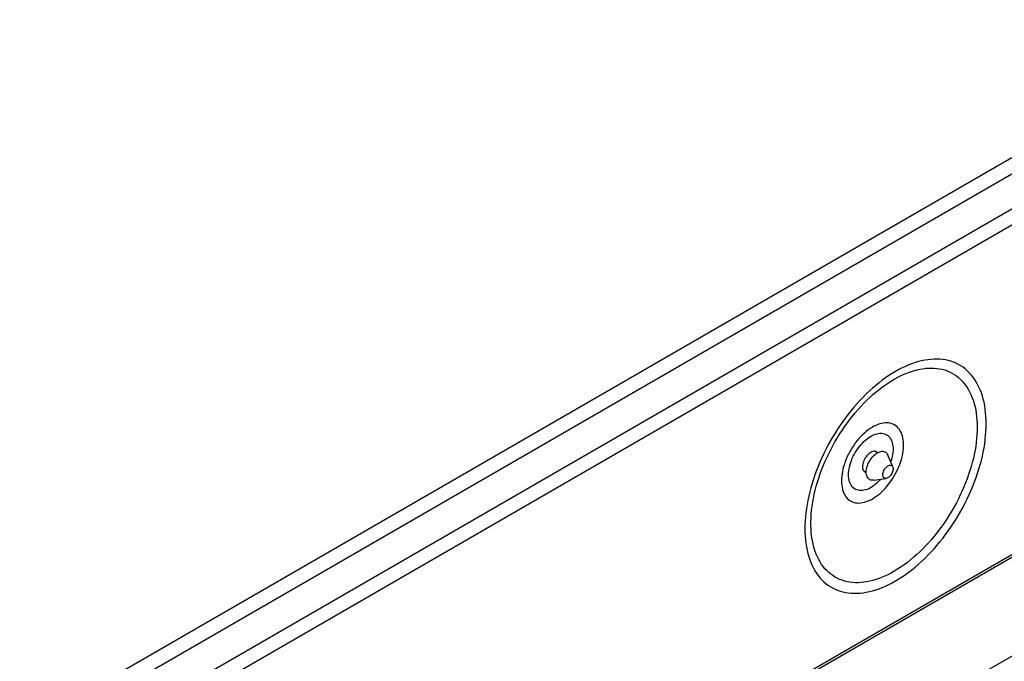
# Model space of a CAD drawing. Units: millimetres. Extents: x 35 to 2065, y 35 to 1450.
# Drawn here: x 1473 to 1684, y 1145 to 1283 of the extents above; entities that cross this region are included whole.
import ezdxf

# ---------------------------------------------------------------- set-up
doc = ezdxf.new("R2010")
doc.units = ezdxf.units.MM
doc.header["$LTSCALE"] = 5
doc.layers.add('HAURATON_PRODUCT_CONTOUR', color=7, linetype='Continuous', lineweight=25)

msp = doc.modelspace()

# ---------------------------------------------------------------- linework, layer by layer
at = {"layer": 'HAURATON_PRODUCT_CONTOUR'}
for p, q in [((1824.96, 1333.49), (1472.82, 1130.2)), ((1474.94, 1127.96), (1827.08, 1331.25)), ((1834.5, 1327.98), (1482.36, 1124.69)), ((1836.62, 1325.74), (1484.48, 1122.46)), ((1484.48, 1051.91), (1836.62, 1255.2)), ((1484.59, 1051.41), (1836.73, 1254.69)), ((1491.73, 1034.34), (1843.87, 1237.63)), ((1656.66, 1189.72), (1656.1, 1190.05)), ((1659.95, 1186.69), (1658.91, 1189.24)), ((1653.7, 1185.89), (1654.26, 1185.57)), ((1655.8, 1183.86), (1658.53, 1184.23))]:
    msp.add_line(p, q, dxfattribs=at)
at = {"layer": 'HAURATON_PRODUCT_CONTOUR', "flags": 128}
for points in [[(1641.11, 1173.48), (1641.13, 1172.67), (1641.16, 1171.87), (1641.23, 1171.1), (1641.32, 1170.33), (1641.44, 1169.59), (1641.58, 1168.87), (1641.74, 1168.17), (1641.94, 1167.49), (1642.15, 1166.84), (1642.4, 1166.21), (1642.66, 1165.6), (1642.95, 1165.02), (1643.26, 1164.46), (1643.6, 1163.93), (1643.96, 1163.43), (1644.34, 1162.96), (1644.74, 1162.52), (1645.17, 1162.1), (1645.61, 1161.72), (1646.07, 1161.37), (1646.56, 1161.05), (1647.06, 1160.76), (1647.58, 1160.5), (1648.12, 1160.27), (1648.67, 1160.08), (1649.24, 1159.92), (1649.83, 1159.79), (1650.42, 1159.7), (1651.04, 1159.64), (1651.66, 1159.61), (1652.3, 1159.62), (1652.95, 1159.66), (1653.61, 1159.73), (1654.27, 1159.84), (1654.95, 1159.98), (1655.63, 1160.15), (1656.32, 1160.36), (1657.02, 1160.59), (1657.72, 1160.86), (1658.42, 1161.17), (1659.13, 1161.5), (1659.84, 1161.86), (1660.55, 1162.26), (1661.26, 1162.68), (1661.97, 1163.14), (1662.68, 1163.62), (1663.38, 1164.13), (1664.08, 1164.67), (1664.78, 1165.24), (1665.47, 1165.83), (1666.15, 1166.44), (1666.83, 1167.08), (1667.49, 1167.75), (1668.15, 1168.43), (1668.8, 1169.14), (1669.44, 1169.87), (1670.06, 1170.62), (1670.68, 1171.39), (1671.28, 1172.18), (1671.86, 1172.98), (1672.43, 1173.8), (1672.98, 1174.63), (1673.52, 1175.48), (1674.04, 1176.33), (1674.54, 1177.2), (1675.03, 1178.08), (1675.49, 1178.97), (1675.94, 1179.87), (1676.36, 1180.77), (1676.76, 1181.68), (1677.14, 1182.59), (1677.5, 1183.5), (1677.84, 1184.42), (1678.15, 1185.34), (1678.44, 1186.25), (1678.71, 1187.17), (1678.95, 1188.08), (1679.16, 1188.98), (1679.36, 1189.88), (1679.52, 1190.78), (1679.67, 1191.66), (1679.78, 1192.54), (1679.87, 1193.4), (1679.94, 1194.26), (1679.98, 1195.1), (1679.99, 1195.93), (1679.98, 1196.74), (1679.94, 1197.53), (1679.87, 1198.31), (1679.78, 1199.07), (1679.67, 1199.82), (1679.52, 1200.54), (1679.36, 1201.24), (1679.16, 1201.92), (1678.95, 1202.57), (1678.71, 1203.2), (1678.44, 1203.81), (1678.15, 1204.39), (1677.84, 1204.95), (1677.5, 1205.48), (1677.14, 1205.98), (1676.76, 1206.45), (1676.36, 1206.89), (1675.94, 1207.3), (1675.49, 1207.69), (1675.03, 1208.04), (1674.54, 1208.36), (1674.04, 1208.65), (1673.52, 1208.91), (1672.98, 1209.14), (1672.43, 1209.33), (1671.86, 1209.49), (1671.28, 1209.62), (1670.68, 1209.71), (1670.06, 1209.77), (1669.44, 1209.8), (1668.8, 1209.79), (1668.15, 1209.75), (1667.49, 1209.68), (1666.83, 1209.57), (1666.15, 1209.43), (1665.47, 1209.26), (1664.78, 1209.05), (1664.08, 1208.82), (1663.38, 1208.55), (1662.68, 1208.24), (1661.97, 1207.91), (1661.26, 1207.55), (1660.55, 1207.15), (1659.84, 1206.73), (1659.13, 1206.27), (1658.42, 1205.79), (1657.72, 1205.28), (1657.02, 1204.74), (1656.32, 1204.17), (1655.63, 1203.58), (1654.95, 1202.97), (1654.27, 1202.33), (1653.61, 1201.66), (1652.95, 1200.97), (1652.3, 1200.27), (1651.66, 1199.54), (1651.04, 1198.79), (1650.42, 1198.02), (1649.83, 1197.23), (1649.24, 1196.43), (1648.67, 1195.61), (1648.12, 1194.78), (1647.58, 1193.93), (1647.06, 1193.08), (1646.56, 1192.21), (1646.07, 1191.33), (1645.61, 1190.44), (1645.17, 1189.54), (1644.74, 1188.64), (1644.34, 1187.73), (1643.96, 1186.82), (1643.6, 1185.9), (1643.26, 1184.99), (1642.95, 1184.07), (1642.66, 1183.16), (1642.4, 1182.24), (1642.15, 1181.33), (1641.94, 1180.43), (1641.74, 1179.53), (1641.58, 1178.63), (1641.44, 1177.75), (1641.32, 1176.87), (1641.23, 1176.01), (1641.16, 1175.15), (1641.13, 1174.31), (1641.11, 1173.48)], [(1678.05, 1195.18), (1678.04, 1194.39), (1678, 1193.58), (1677.93, 1192.76), (1677.84, 1191.94), (1677.73, 1191.1), (1677.59, 1190.25), (1677.42, 1189.39), (1677.23, 1188.53), (1677.01, 1187.66), (1676.77, 1186.79), (1676.51, 1185.92), (1676.22, 1185.04), (1675.91, 1184.17), (1675.58, 1183.29), (1675.22, 1182.42), (1674.84, 1181.55), (1674.44, 1180.69), (1674.02, 1179.83), (1673.59, 1178.98), (1673.13, 1178.13), (1672.65, 1177.3), (1672.15, 1176.48), (1671.64, 1175.67), (1671.11, 1174.88), (1670.57, 1174.09), (1670.01, 1173.33), (1669.43, 1172.58), (1668.84, 1171.85), (1668.24, 1171.14), (1667.63, 1170.45), (1667.01, 1169.77), (1666.38, 1169.12), (1665.74, 1168.5), (1665.09, 1167.9), (1664.43, 1167.32), (1663.77, 1166.77), (1663.1, 1166.24), (1662.43, 1165.74), (1661.75, 1165.27), (1661.08, 1164.83), (1660.4, 1164.41), (1659.72, 1164.03), (1659.04, 1163.67), (1658.37, 1163.35), (1657.69, 1163.06), (1657.02, 1162.8), (1656.36, 1162.57), (1655.7, 1162.37), (1655.05, 1162.21), (1654.4, 1162.08), (1653.76, 1161.98), (1653.14, 1161.92), (1652.52, 1161.89), (1651.91, 1161.89), (1651.32, 1161.93), (1650.74, 1161.99), (1650.17, 1162.1), (1649.62, 1162.23), (1649.08, 1162.4), (1648.56, 1162.6), (1648.06, 1162.83), (1647.57, 1163.1), (1647.1, 1163.4), (1646.65, 1163.72), (1646.22, 1164.08), (1645.81, 1164.47), (1645.43, 1164.89), (1645.06, 1165.34), (1644.71, 1165.81), (1644.39, 1166.32), (1644.09, 1166.85), (1643.82, 1167.4), (1643.56, 1167.99), (1643.34, 1168.59), (1643.13, 1169.22), (1642.95, 1169.87), (1642.8, 1170.55), (1642.67, 1171.24), (1642.57, 1171.96), (1642.49, 1172.69), (1642.44, 1173.44), (1642.41, 1174.21), (1642.41, 1175), (1642.44, 1175.79), (1642.49, 1176.61), (1642.57, 1177.43), (1642.67, 1178.26), (1642.8, 1179.11), (1642.95, 1179.96), (1643.13, 1180.82), (1643.34, 1181.68), (1643.56, 1182.55), (1643.82, 1183.42), (1644.09, 1184.3), (1644.39, 1185.18), (1644.71, 1186.05), (1645.06, 1186.92), (1645.43, 1187.8), (1645.81, 1188.66), (1646.22, 1189.52), (1646.65, 1190.38), (1647.1, 1191.22), (1647.57, 1192.06), (1648.06, 1192.89), (1648.56, 1193.7), (1649.08, 1194.51), (1649.62, 1195.3), (1650.17, 1196.07), (1650.74, 1196.83), (1651.32, 1197.57), (1651.91, 1198.29), (1652.52, 1198.99), (1653.14, 1199.67), (1653.76, 1200.33), (1654.4, 1200.97), (1655.05, 1201.59), (1655.7, 1202.18), (1656.36, 1202.74), (1657.02, 1203.28), (1657.69, 1203.79), (1658.37, 1204.28), (1659.04, 1204.74), (1659.72, 1205.16), (1660.4, 1205.56), (1661.08, 1205.93), (1661.75, 1206.27), (1662.43, 1206.58), (1663.1, 1206.86), (1663.77, 1207.1), (1664.43, 1207.31), (1665.09, 1207.49), (1665.74, 1207.64), (1666.38, 1207.75), (1667.01, 1207.83), (1667.63, 1207.88), (1668.24, 1207.89), (1668.84, 1207.88), (1669.43, 1207.82), (1670.01, 1207.74), (1670.57, 1207.62), (1671.11, 1207.47), (1671.64, 1207.28), (1672.15, 1207.06), (1672.65, 1206.82), (1673.13, 1206.53), (1673.59, 1206.22), (1674.02, 1205.88), (1674.44, 1205.51), (1674.84, 1205.1), (1675.22, 1204.67), (1675.58, 1204.21), (1675.91, 1203.72), (1676.22, 1203.2), (1676.51, 1202.66), (1676.77, 1202.09), (1677.01, 1201.49), (1677.23, 1200.88), (1677.42, 1200.23), (1677.59, 1199.57), (1677.73, 1198.89), (1677.84, 1198.18), (1677.93, 1197.46), (1678, 1196.71), (1678.04, 1195.95), (1678.05, 1195.18)], [(1648.97, 1183.71), (1648.98, 1183.24), (1649.02, 1182.79), (1649.08, 1182.35), (1649.17, 1181.94), (1649.29, 1181.54), (1649.43, 1181.17), (1649.59, 1180.83), (1649.78, 1180.51), (1649.98, 1180.22), (1650.22, 1179.95), (1650.47, 1179.72), (1650.74, 1179.51), (1651.03, 1179.34), (1651.34, 1179.2), (1651.66, 1179.09), (1652, 1179.02), (1652.36, 1178.97), (1652.72, 1178.96), (1653.1, 1178.99), (1653.49, 1179.04), (1653.88, 1179.13), (1654.29, 1179.25), (1654.69, 1179.41), (1655.1, 1179.59), (1655.52, 1179.81), (1655.93, 1180.06), (1656.34, 1180.33), (1656.75, 1180.63), (1657.16, 1180.96), (1657.56, 1181.32), (1657.95, 1181.7), (1658.33, 1182.1), (1658.71, 1182.52), (1659.07, 1182.97), (1659.41, 1183.43), (1659.75, 1183.9), (1660.06, 1184.39), (1660.36, 1184.9), (1660.64, 1185.41), (1660.9, 1185.93), (1661.15, 1186.46), (1661.37, 1186.99), (1661.56, 1187.52), (1661.74, 1188.06), (1661.89, 1188.59), (1662.01, 1189.12), (1662.12, 1189.64), (1662.19, 1190.15), (1662.24, 1190.66), (1662.27, 1191.15), (1662.27, 1191.63), (1662.24, 1192.09), (1662.19, 1192.53), (1662.12, 1192.96), (1662.01, 1193.36), (1661.89, 1193.74), (1661.74, 1194.1), (1661.56, 1194.44), (1661.37, 1194.74), (1661.15, 1195.02), (1660.9, 1195.27), (1660.64, 1195.49), (1660.36, 1195.68), (1660.06, 1195.83), (1659.75, 1195.96), (1659.41, 1196.05), (1659.07, 1196.11), (1658.71, 1196.14), (1658.33, 1196.13), (1657.95, 1196.09), (1657.56, 1196.02), (1657.16, 1195.91), (1656.75, 1195.77), (1656.34, 1195.6), (1655.93, 1195.4), (1655.52, 1195.17), (1655.1, 1194.91), (1654.69, 1194.62), (1654.29, 1194.3), (1653.88, 1193.96), (1653.49, 1193.59), (1653.1, 1193.2), (1652.72, 1192.79), (1652.36, 1192.36), (1652, 1191.9), (1651.66, 1191.44), (1651.34, 1190.95), (1651.03, 1190.46), (1650.74, 1189.95), (1650.47, 1189.43), (1650.22, 1188.91), (1649.98, 1188.38), (1649.78, 1187.84), (1649.59, 1187.31), (1649.43, 1186.78), (1649.29, 1186.25), (1649.17, 1185.72), (1649.08, 1185.2), (1649.02, 1184.69), (1648.98, 1184.19), (1648.97, 1183.71)], [(1650.48, 1185.02), (1650.5, 1185.43), (1650.54, 1185.86), (1650.6, 1186.29), (1650.69, 1186.74), (1650.8, 1187.19), (1650.94, 1187.64), (1651.11, 1188.1), (1651.29, 1188.55), (1651.5, 1189), (1651.73, 1189.44), (1651.97, 1189.87), (1652.24, 1190.29), (1652.52, 1190.7), (1652.81, 1191.09), (1653.12, 1191.46), (1653.44, 1191.82), (1653.78, 1192.15), (1654.11, 1192.46), (1654.46, 1192.74), (1654.81, 1192.99), (1655.16, 1193.22), (1655.51, 1193.41), (1655.86, 1193.58), (1656.21, 1193.71), (1656.55, 1193.81), (1656.89, 1193.88), (1657.21, 1193.91), (1657.53, 1193.91), (1657.83, 1193.88), (1658.12, 1193.81), (1658.39, 1193.71), (1658.65, 1193.58), (1658.88, 1193.42), (1659.1, 1193.22), (1659.3, 1193), (1659.47, 1192.75), (1659.62, 1192.47), (1659.75, 1192.16), (1659.85, 1191.83), (1659.93, 1191.48), (1659.98, 1191.11), (1660.01, 1190.72), (1660.01, 1190.31), (1659.98, 1189.89), (1659.93, 1189.46), (1659.85, 1189.02), (1659.75, 1188.57), (1659.62, 1188.12), (1659.51, 1187.77)], [(1656.71, 1189.76), (1656.7, 1189.77), (1656.57, 1189.88), (1656.42, 1189.97), (1656.25, 1190.03), (1656.07, 1190.05), (1655.87, 1190.04), (1655.67, 1189.99), (1655.46, 1189.92), (1655.25, 1189.81), (1655.03, 1189.67), (1654.82, 1189.5), (1654.62, 1189.31), (1654.43, 1189.1), (1654.24, 1188.87), (1654.07, 1188.62), (1653.92, 1188.36), (1653.79, 1188.09), (1653.68, 1187.81), (1653.59, 1187.54), (1653.53, 1187.26), (1653.49, 1187), (1653.48, 1186.75)], [(1655.8, 1183.86), (1655.68, 1183.85), (1655.46, 1183.85), (1655.25, 1183.89), (1655.05, 1183.96), (1654.87, 1184.06), (1654.72, 1184.2), (1654.58, 1184.36), (1654.47, 1184.55), (1654.37, 1184.77), (1654.31, 1185.02), (1654.27, 1185.28), (1654.26, 1185.56), (1654.27, 1185.86), (1654.31, 1186.17), (1654.37, 1186.49), (1654.47, 1186.81), (1654.58, 1187.14), (1654.72, 1187.46), (1654.87, 1187.78), (1655.05, 1188.09), (1655.25, 1188.38), (1655.46, 1188.66), (1655.68, 1188.92), (1655.92, 1189.16), (1656.16, 1189.38), (1656.41, 1189.57), (1656.66, 1189.73)], [(1656.66, 1189.73), (1656.91, 1189.86), (1657.16, 1189.96), (1657.4, 1190.02), (1657.64, 1190.05), (1657.86, 1190.05), (1658.07, 1190.01), (1658.27, 1189.94), (1658.45, 1189.84), (1658.61, 1189.71), (1658.74, 1189.54), (1658.86, 1189.35), (1658.91, 1189.24)], [(1658.92, 1186.91), (1659.09, 1186.99), (1659.26, 1187.04), (1659.41, 1187.06), (1659.56, 1187.05), (1659.69, 1187), (1659.8, 1186.92), (1659.89, 1186.81), (1659.96, 1186.67), (1660, 1186.51), (1660.02, 1186.33), (1660.01, 1186.13), (1659.98, 1185.92), (1659.93, 1185.7), (1659.85, 1185.49), (1659.74, 1185.27), (1659.62, 1185.07), (1659.49, 1184.88), (1659.33, 1184.71), (1659.17, 1184.55), (1659.01, 1184.43), (1658.84, 1184.33), (1658.67, 1184.27), (1658.51, 1184.23), (1658.36, 1184.23), (1658.23, 1184.26), (1658.1, 1184.33), (1658, 1184.42), (1657.92, 1184.55), (1657.87, 1184.7), (1657.83, 1184.87), (1657.83, 1185.06), (1657.85, 1185.26), (1657.89, 1185.48), (1657.96, 1185.69), (1658.05, 1185.91), (1658.16, 1186.12), (1658.29, 1186.32), (1658.44, 1186.5), (1658.59, 1186.66), (1658.76, 1186.8), (1658.92, 1186.91)], [(1657.38, 1184.08), (1657.21, 1183.89), (1656.89, 1183.55), (1656.55, 1183.23), (1656.21, 1182.93), (1655.86, 1182.67), (1655.51, 1182.43), (1655.16, 1182.21), (1654.81, 1182.03), (1654.46, 1181.89), (1654.11, 1181.77), (1653.78, 1181.68), (1653.44, 1181.63), (1653.12, 1181.62), (1652.81, 1181.63), (1652.52, 1181.68), (1652.24, 1181.76), (1651.97, 1181.88), (1651.73, 1182.03), (1651.5, 1182.21), (1651.29, 1182.42), (1651.11, 1182.65), (1650.94, 1182.92), (1650.8, 1183.21), (1650.69, 1183.53), (1650.6, 1183.87), (1650.54, 1184.24), (1650.5, 1184.62), (1650.48, 1185.02)]]:
    msp.add_lwpolyline(points, dxfattribs=at)
at = {"layer": 'HAURATON_PRODUCT_CONTOUR'}
msp.add_arc((1654.57, 1186.57), 1.11, 170.7362, 253.4021, dxfattribs=at)

doc.saveas('drawing.dxf')
